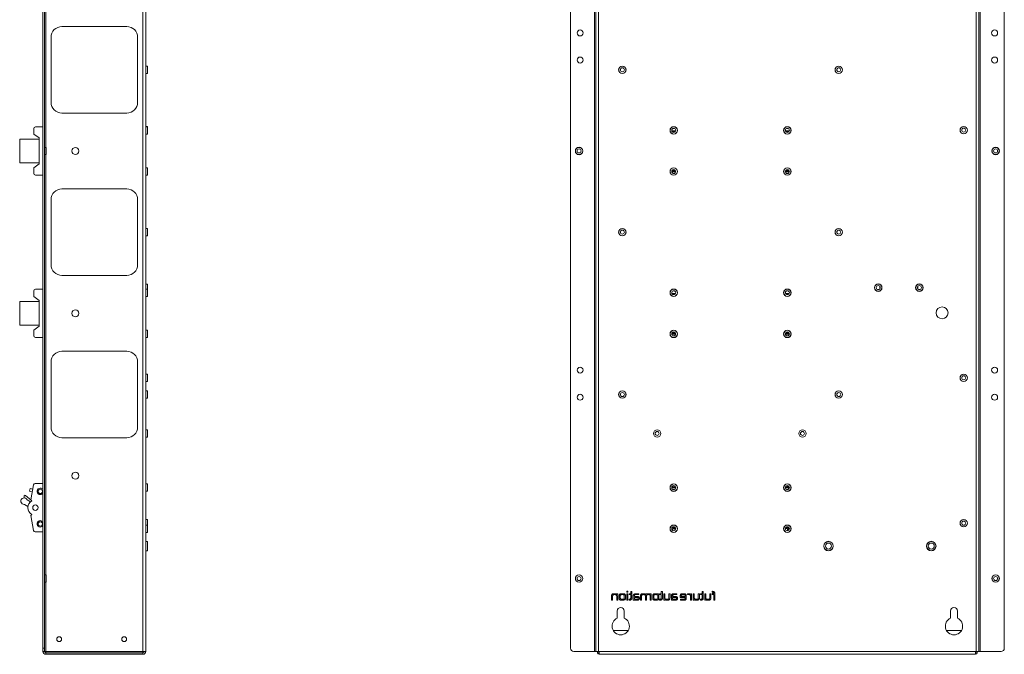
# Paper-space layout 'Sheet2' of a CAD drawing. Units: millimetres. Extents: x 76 to 2808, y 56 to 3921.
# Drawn here: x 1629 to 2539, y 596 to 1182 of the extents above; entities that cross this region are included whole.
import ezdxf

# ---------------------------------------------------------------- set-up
doc = ezdxf.new("R2010")
doc.units = ezdxf.units.MM

psp = doc.layouts.new('Sheet2')

# ---------------------------------------------------------------- linework, layer by layer
at = {"color": 7, "linetype": 'Continuous', "lineweight": 0}
for p, q in [((1742.76, 1766.53), (1742.76, 598.73)), ((1745.36, 1766.53), (1745.36, 598.73)), ((2160.24, 1766.53), (2160.24, 598.73)), ((2161.34, 1766.53), (2161.34, 598.73)), ((2163.94, 1766.53), (2163.94, 598.73)), ((2512.74, 598.73), (2512.74, 1766.53)), ((2515.34, 598.73), (2515.34, 1766.53)), ((2516.44, 598.73), (2516.44, 1766.53)), ((1650.36, 601.73), (1650.36, 1763.53)), ((1651.86, 601.73), (1651.86, 1763.53)), ((2137.84, 601.73), (2137.84, 1763.53)), ((2538.84, 601.73), (2538.84, 1763.53)), ((1667.86, 1176.13), (1727.86, 1176.13)), ((1657.86, 1106.13), (1657.86, 1166.13)), ((1737.86, 1166.13), (1737.86, 1106.13)), ((1746.86, 1139.48), (1745.46, 1139.48)), ((1746.86, 1139.48), (1746.86, 1136.13)), ((1745.46, 1132.78), (1746.86, 1132.78)), ((1746.86, 1136.13), (1746.86, 1132.78)), ((1727.86, 1096.13), (1667.86, 1096.13)), ((1650.36, 1083.38), (1643.36, 1083.38)), ((1746.86, 1083.73), (1745.46, 1083.73)), ((1746.86, 1083.48), (1745.46, 1083.48)), ((1746.86, 1083.73), (1746.86, 1083.48)), ((1746.86, 1083.48), (1746.86, 1080.13)), ((1641.86, 1081.88), (1641.86, 1076.63)), ((1646.86, 1073.13), (1641.86, 1076.63)), ((1745.46, 1076.78), (1746.86, 1076.78)), ((1746.86, 1080.13), (1746.86, 1076.78)), ((2231.57, 1079.58), (2235.1, 1079.58)), ((2234.76, 1078.95), (2231.91, 1078.95)), ((2336.57, 1079.58), (2340.1, 1079.58)), ((2339.76, 1078.95), (2336.91, 1078.95)), ((1628.86, 1072.13), (1628.86, 1050.13)), ((1646.86, 1072.13), (1628.86, 1072.13)), ((1646.86, 1049.13), (1646.86, 1073.13)), ((1653.36, 1064.48), (1651.96, 1064.48)), ((1651.96, 1057.78), (1653.36, 1057.78)), ((1653.36, 1064.48), (1653.36, 1061.13)), ((1653.36, 1061.13), (1653.36, 1057.78)), ((1628.86, 1050.13), (1646.86, 1050.13)), ((1641.86, 1045.63), (1646.86, 1049.13)), ((1641.86, 1045.63), (1641.86, 1040.38)), ((1643.36, 1038.88), (1650.36, 1038.88)), ((1746.86, 1045.48), (1745.46, 1045.48)), ((1745.46, 1038.78), (1746.86, 1038.78)), ((1746.86, 1045.48), (1746.86, 1042.13)), ((1746.86, 1042.13), (1746.86, 1038.78)), ((2231.5, 1042.38), (2235.17, 1042.38)), ((2231.5, 1041.88), (2235.17, 1041.88)), ((2231.97, 1043.38), (2234.7, 1043.38)), ((2234.42, 1043.63), (2232.25, 1043.63)), ((2233.94, 1040.38), (2232.74, 1040.38)), ((2336.5, 1042.38), (2340.17, 1042.38)), ((2336.5, 1041.88), (2340.17, 1041.88)), ((2336.97, 1043.38), (2339.7, 1043.38)), ((2339.42, 1043.63), (2337.25, 1043.63)), ((2338.94, 1040.38), (2337.74, 1040.38)), ((1667.86, 1026.13), (1727.86, 1026.13)), ((1657.86, 956.13), (1657.86, 1016.13)), ((1737.86, 1016.13), (1737.86, 956.13)), ((1746.86, 989.48), (1745.46, 989.48)), ((1745.46, 982.78), (1746.86, 982.78)), ((1746.86, 989.48), (1746.86, 986.13)), ((1746.86, 986.13), (1746.86, 982.78)), ((1727.86, 946.13), (1667.86, 946.13)), ((1746.86, 938.23), (1745.46, 938.23)), ((1746.86, 938.23), (1746.86, 934.88)), ((1641.86, 931.88), (1641.86, 926.63)), ((1650.36, 933.38), (1643.36, 933.38)), ((1746.86, 933.48), (1745.46, 933.48)), ((1746.86, 934.88), (1746.86, 933.48)), ((1746.86, 933.48), (1746.86, 930.13)), ((1746.86, 930.13), (1746.86, 926.78)), ((2231.57, 929.58), (2235.1, 929.58)), ((2234.76, 928.95), (2231.91, 928.95)), ((2336.57, 929.58), (2340.1, 929.58)), ((2339.76, 928.95), (2336.91, 928.95)), ((2423.84, 933.8), (2423.84, 935.96)), ((2458.84, 935.96), (2458.84, 933.8)), ((1628.86, 922.13), (1628.86, 900.13)), ((1646.86, 922.13), (1628.86, 922.13)), ((1646.86, 923.13), (1641.86, 926.63)), ((1646.86, 899.13), (1646.86, 923.13)), ((1745.46, 926.78), (1746.86, 926.78)), ((1745.56, 917.08), (1745.36, 917.08)), ((1745.56, 917.08), (1745.56, 906.08)), ((1745.36, 906.08), (1745.56, 906.08)), ((1628.86, 900.13), (1646.86, 900.13)), ((1641.86, 895.63), (1646.86, 899.13)), ((1641.86, 895.63), (1641.86, 890.38)), ((1746.86, 895.48), (1745.46, 895.48)), ((1746.86, 895.48), (1746.86, 892.13)), ((1746.86, 892.13), (1746.86, 888.78)), ((2231.5, 892.38), (2235.17, 892.38)), ((2231.5, 891.88), (2235.17, 891.88)), ((2231.97, 893.38), (2234.7, 893.38)), ((2234.42, 893.63), (2232.25, 893.63)), ((2336.5, 892.38), (2340.17, 892.38)), ((2336.5, 891.88), (2340.17, 891.88)), ((2336.97, 893.38), (2339.7, 893.38)), ((2339.42, 893.63), (2337.25, 893.63)), ((1643.36, 888.88), (1650.36, 888.88)), ((1745.46, 888.78), (1746.86, 888.78)), ((2233.94, 890.38), (2232.74, 890.38)), ((2338.94, 890.38), (2337.74, 890.38)), ((1667.86, 876.13), (1727.86, 876.13)), ((1657.86, 806.13), (1657.86, 866.13)), ((1737.86, 866.13), (1737.86, 806.13)), ((1746.86, 854.93), (1745.46, 854.93)), ((1745.46, 848.23), (1746.86, 848.23)), ((1746.86, 854.93), (1746.86, 851.58)), ((1746.86, 851.58), (1746.86, 848.23)), ((1746.86, 839.48), (1745.46, 839.48)), ((1746.86, 839.48), (1746.86, 836.13)), ((1745.46, 832.78), (1746.86, 832.78)), ((1746.86, 836.13), (1746.86, 832.78)), ((1746.86, 803.48), (1745.46, 803.48)), ((1746.86, 803.48), (1746.86, 800.13)), ((1727.86, 796.13), (1667.86, 796.13)), ((1745.46, 796.78), (1746.86, 796.78)), ((1746.86, 800.13), (1746.86, 796.78)), ((1638.06, 746.76), (1638.49, 749.22)), ((1638.06, 746.76), (1640.53, 746.32)), ((1638.49, 749.22), (1640.96, 748.79)), ((1639.21, 738.88), (1641.64, 752.64)), ((1643.12, 753.88), (1650.36, 753.88)), ((1746.86, 753.48), (1745.46, 753.48)), ((1745.46, 746.78), (1746.86, 746.78)), ((1746.86, 753.48), (1746.86, 750.13)), ((1746.86, 750.13), (1746.86, 746.78)), ((2235.18, 750.08), (2231.49, 750.08)), ((2232.25, 748.63), (2234.42, 748.63)), ((2232.34, 750.88), (2232.34, 751.69)), ((2234.34, 750.88), (2232.34, 750.88)), ((2234.95, 749.23), (2233.34, 748.83)), ((2233.34, 748.83), (2233.34, 748.63)), ((2234.34, 751.69), (2234.34, 750.88)), ((2339.34, 750.08), (2336.49, 750.08)), ((2338.34, 750.88), (2336.64, 750.88)), ((2337.34, 748.83), (2336.92, 748.93)), ((2337.25, 748.63), (2339.42, 748.63)), ((2337.34, 748.63), (2337.34, 748.83)), ((2338.34, 751.98), (2338.34, 750.88)), ((2339.34, 751.69), (2339.34, 750.08)), ((2339.34, 750.08), (2339.34, 748.63)), ((1633.11, 740.63), (1632.92, 742.77)), ((1634.33, 742.89), (1639.47, 738.58)), ((1638.95, 737.06), (1635.65, 738.96)), ((1640.1, 737.82), (1639.21, 738.88)), ((1633.15, 734.63), (1636.45, 732.73)), ((1639.21, 724.38), (1640.1, 725.43)), ((1641.64, 710.62), (1639.21, 724.38)), ((1746.86, 720.63), (1745.46, 720.63)), ((1746.86, 720.63), (1746.86, 717.28)), ((1746.86, 715.48), (1745.46, 715.48)), ((1746.86, 717.28), (1746.86, 715.48)), ((1746.86, 715.48), (1746.86, 712.13)), ((1746.86, 712.13), (1746.86, 708.78)), ((2234.86, 713.18), (2231.81, 713.18)), ((2234.34, 712.38), (2232.34, 712.38)), ((2232.34, 712.38), (2232.34, 710.57)), ((2234.34, 710.57), (2234.34, 712.38)), ((2338.34, 712.38), (2336.5, 712.38)), ((2339.34, 713.18), (2336.81, 713.18)), ((2338.34, 710.28), (2338.34, 712.38)), ((2339.34, 713.69), (2339.34, 713.18)), ((2339.42, 713.63), (2339.34, 713.63)), ((2339.34, 710.57), (2339.34, 713.18)), ((1650.36, 709.38), (1643.12, 709.38)), ((1745.46, 708.78), (1746.86, 708.78)), ((1746.86, 700.4), (1745.46, 700.4)), ((1745.46, 691.85), (1746.86, 691.85)), ((1746.86, 700.4), (1746.86, 696.13)), ((1746.86, 696.13), (1746.86, 691.85)), ((1653.36, 669.48), (1651.96, 669.48)), ((1653.36, 669.48), (1653.36, 666.13)), ((1653.36, 666.13), (1653.36, 662.78)), ((1651.96, 662.78), (1653.36, 662.78)), ((2175.89, 650.32), (2175.89, 646.13)), ((2175.89, 646.13), (2176.87, 646.13)), ((2176.87, 646.13), (2176.87, 650.18)), ((2179.08, 652.13), (2177.75, 652.13)), ((2178.06, 651.23), (2179.22, 651.23)), ((2180.59, 650), (2180.59, 646.13)), ((2180.59, 646.13), (2181.58, 646.13)), ((2180.67, 652.13), (2180.66, 651.41)), ((2181.58, 652.13), (2180.67, 652.13)), ((2181.58, 646.13), (2181.58, 652.13)), ((2182.94, 650.29), (2182.94, 648.01)), ((2183.95, 650.11), (2183.95, 648.22)), ((2186.66, 652.13), (2184.9, 652.13)), ((2184.95, 646.13), (2186.71, 646.13)), ((2186.44, 651.23), (2185.12, 651.23)), ((2185.17, 647.03), (2186.47, 647.03)), ((2187.64, 648.16), (2187.64, 650.07)), ((2188.67, 648.01), (2188.67, 650.29)), ((2189.93, 654.35), (2189.94, 653.51)), ((2190.97, 654.35), (2189.93, 654.35)), ((2189.94, 653.51), (2190.97, 653.51)), ((2191.01, 652.13), (2189.99, 652.13)), ((2189.99, 652.13), (2189.99, 646.13)), ((2189.99, 646.13), (2191.01, 646.13)), ((2190.97, 653.51), (2190.97, 654.35)), ((2191.01, 646.13), (2191.01, 652.13)), ((2193.55, 652.12), (2191.98, 652.12)), ((2191.98, 652.12), (2191.98, 651.28)), ((2191.98, 651.28), (2193.58, 651.28)), ((2192.02, 647.03), (2192.02, 646.13)), ((2192.02, 646.13), (2192.18, 646.13)), ((2194.64, 654.26), (2193.55, 654.26)), ((2193.55, 654.26), (2193.55, 652.12)), ((2193.58, 651.28), (2193.58, 648.1)), ((2194.64, 648.16), (2194.64, 654.26)), ((2195.96, 650.05), (2195.98, 646.13)), ((2195.98, 646.13), (2199.59, 646.13)), ((2197, 649.58), (2197, 650.12)), ((2199.47, 649.58), (2197, 649.58)), ((2199.67, 648.68), (2197, 648.68)), ((2197, 648.68), (2197, 647.03)), ((2197, 647.03), (2199.67, 647.03)), ((2198.18, 651.23), (2201.08, 651.23)), ((2201.08, 652.13), (2198.2, 652.13)), ((2201.08, 651.23), (2201.08, 652.13)), ((2202.63, 650.15), (2202.63, 646.13)), ((2202.63, 646.13), (2203.63, 646.13)), ((2203.63, 646.13), (2203.63, 650.13)), ((2205.76, 652.13), (2204.44, 652.13)), ((2204.8, 651.23), (2205.76, 651.23)), ((2207.13, 650), (2207.13, 646.13)), ((2207.13, 646.13), (2208.13, 646.13)), ((2208.13, 646.13), (2208.13, 650.1)), ((2210.06, 652.13), (2208.87, 652.13)), ((2209.34, 651.23), (2210.18, 651.23)), ((2211.6, 649.93), (2211.6, 646.13)), ((2211.6, 646.13), (2212.59, 646.13)), ((2211.68, 652.13), (2211.65, 651.3)), ((2212.59, 652.13), (2211.68, 652.13)), ((2212.59, 646.13), (2212.59, 652.13)), ((2213.95, 650.29), (2213.95, 648.01)), ((2214.96, 650.11), (2214.96, 648.22)), ((2217.67, 652.13), (2215.91, 652.13)), ((2215.96, 646.13), (2217.72, 646.13)), ((2217.45, 651.23), (2216.13, 651.23)), ((2216.18, 647.03), (2217.48, 647.03)), ((2218.65, 648.16), (2218.65, 650.07)), ((2219.68, 648.01), (2219.68, 650.29)), ((2221.78, 652.12), (2220.21, 652.12)), ((2220.21, 652.12), (2220.21, 651.28)), ((2220.21, 651.28), (2221.82, 651.28)), ((2220.25, 647.03), (2220.25, 646.13)), ((2220.25, 646.13), (2220.42, 646.13)), ((2222.87, 654.26), (2221.78, 654.26)), ((2221.78, 654.26), (2221.78, 652.12)), ((2221.82, 651.28), (2221.82, 648.1)), ((2222.87, 648.16), (2222.87, 654.26)), ((2225.17, 652.14), (2224.21, 652.14)), ((2224.21, 652.14), (2224.21, 646.13)), ((2224.21, 646.13), (2225.01, 646.13)), ((2225.01, 646.13), (2225.11, 646.88)), ((2225.17, 648.37), (2225.17, 652.14)), ((2227.57, 647.03), (2226.61, 647.03)), ((2226.7, 646.13), (2227.77, 646.13)), ((2229.88, 652.14), (2228.88, 652.14)), ((2228.88, 652.14), (2228.88, 648.12)), ((2229.88, 648.15), (2229.88, 652.14)), ((2231.2, 650.05), (2231.22, 646.13)), ((2231.22, 646.13), (2234.83, 646.13)), ((2232.24, 649.58), (2232.24, 650.12)), ((2234.71, 649.58), (2232.24, 649.58)), ((2232.24, 648.68), (2232.24, 647.03)), ((2234.92, 648.68), (2232.24, 648.68)), ((2232.24, 647.03), (2234.92, 647.03)), ((2233.43, 651.23), (2236.32, 651.23)), ((2236.32, 652.13), (2233.44, 652.13)), ((2236.32, 651.23), (2236.32, 652.13)), ((2239.32, 650.35), (2239.32, 648.73)), ((2239.32, 648.73), (2243.84, 648.73)), ((2239.57, 647.05), (2239.57, 646.13)), ((2242.85, 647.05), (2239.57, 647.05)), ((2239.57, 646.13), (2242.82, 646.13)), ((2240.3, 650.31), (2240.3, 649.52)), ((2240.3, 649.52), (2243.84, 649.52)), ((2242.68, 652.14), (2241.21, 652.14)), ((2242.75, 651.22), (2241.21, 651.22)), ((2243.84, 649.52), (2243.84, 650.31)), ((2243.84, 648.73), (2243.84, 647.95)), ((2244.86, 647.79), (2244.86, 650.31)), ((2246.08, 652.13), (2246.08, 651.23)), ((2247.15, 652.13), (2246.08, 652.13)), ((2246.08, 651.23), (2247.51, 651.23)), ((2248.91, 649.93), (2248.91, 646.13)), ((2248.91, 646.13), (2249.89, 646.13)), ((2248.99, 652.13), (2248.96, 651.36)), ((2249.89, 652.13), (2248.99, 652.13)), ((2249.89, 646.13), (2249.89, 652.13)), ((2252.29, 652.14), (2251.33, 652.14)), ((2251.33, 652.14), (2251.33, 646.13)), ((2251.33, 646.13), (2252.13, 646.13)), ((2252.13, 646.13), (2252.23, 646.88)), ((2252.29, 648.37), (2252.29, 652.14)), ((2254.69, 647.03), (2253.74, 647.03)), ((2253.82, 646.13), (2254.89, 646.13)), ((2257, 652.14), (2256, 652.14)), ((2256, 652.14), (2256, 648.12)), ((2257, 648.15), (2257, 652.14)), ((2259.52, 652.12), (2257.96, 652.12)), ((2257.96, 652.12), (2257.96, 651.28)), ((2257.96, 651.28), (2259.56, 651.28)), ((2257.99, 647.03), (2257.99, 646.13)), ((2257.99, 646.13), (2258.16, 646.13)), ((2260.62, 654.26), (2259.52, 654.26)), ((2259.52, 654.26), (2259.52, 652.12)), ((2259.56, 651.28), (2259.56, 648.1)), ((2260.62, 648.16), (2260.62, 654.26)), ((2262.91, 652.14), (2261.95, 652.14)), ((2261.95, 652.14), (2261.95, 646.13)), ((2261.95, 646.13), (2262.75, 646.13)), ((2262.75, 646.13), (2262.85, 646.88)), ((2262.91, 648.37), (2262.91, 652.14)), ((2265.31, 647.03), (2264.36, 647.03)), ((2264.44, 646.13), (2265.51, 646.13)), ((2267.63, 652.14), (2266.62, 652.14)), ((2266.62, 652.14), (2266.62, 648.12)), ((2267.63, 648.15), (2267.63, 652.14)), ((2268.69, 654.35), (2268.69, 653.43)), ((2268.79, 654.35), (2268.69, 654.35)), ((2270.3, 652.2), (2268.73, 652.2)), ((2268.73, 652.2), (2268.73, 651.35)), ((2268.73, 651.35), (2270.33, 651.35)), ((2270.33, 651.35), (2270.33, 646.13)), ((2270.33, 646.13), (2271.34, 646.13)), ((2271.34, 646.13), (2271.34, 651.95)), ((2181.09, 636.13), (2181.09, 629.44)), ((2187.59, 629.44), (2187.59, 636.13)), ((2489.09, 636.13), (2489.09, 629.44)), ((2495.59, 629.44), (2495.59, 636.13)), ((2191.26, 618.13), (2177.41, 618.13)), ((2499.26, 618.13), (2485.41, 618.13)), ((1650.36, 601.73), (1651.86, 601.73)), ((1650.36, 598.73), (1650.36, 601.73)), ((1651.86, 601.73), (1651.86, 598.73)), ((1651.86, 598.73), (1650.36, 598.73)), ((1651.86, 598.73), (1652.96, 598.73)), ((1742.76, 598.73), (1652.96, 598.73)), ((1652.96, 597.63), (1652.96, 598.73)), ((1652.96, 596.13), (1652.96, 597.63)), ((1742.76, 597.63), (1652.96, 597.63)), ((1742.76, 596.13), (1652.96, 596.13)), ((1745.36, 598.73), (1742.76, 598.73)), ((1742.76, 598.73), (1742.76, 597.63)), ((1742.76, 597.63), (1742.76, 596.13)), ((2160.24, 598.73), (2140.84, 598.73)), ((2160.24, 598.73), (2161.34, 598.73)), ((2163.94, 598.73), (2161.34, 598.73)), ((2162.94, 598.73), (2162.94, 597.63)), ((2164.44, 597.63), (2162.94, 597.63)), ((2163.94, 598.73), (2164.44, 598.73)), ((2164.44, 598.73), (2512.23, 598.73)), ((2164.44, 598.73), (2164.44, 596.13)), ((2164.44, 598.73), (2164.44, 597.63)), ((2164.44, 596.13), (2512.23, 596.13)), ((2512.23, 598.73), (2512.74, 598.73)), ((2512.23, 596.13), (2512.23, 598.73)), ((2512.24, 597.63), (2512.24, 598.73)), ((2512.24, 597.63), (2513.74, 597.63)), ((2515.34, 598.73), (2512.74, 598.73)), ((2513.74, 597.63), (2513.74, 598.73)), ((2515.34, 598.73), (2516.44, 598.73)), ((2516.44, 598.73), (2535.84, 598.73))]:
    psp.add_line(p, q, dxfattribs=at)
at = {"color": 8, "linetype": 'Continuous', "lineweight": 0}
for p, q in [((1652.96, 1064.48), (1652.96, 1355.78)), ((1745.46, 1139.48), (1745.46, 1136.13)), ((1745.46, 1136.13), (1745.46, 1132.78)), ((1745.46, 1083.73), (1745.46, 1083.48)), ((1745.46, 1083.48), (1745.46, 1080.13)), ((1745.46, 1080.13), (1745.46, 1076.78)), ((1651.96, 1064.48), (1651.96, 1061.13)), ((1651.96, 1061.13), (1651.96, 1057.78)), ((1652.96, 669.48), (1652.96, 1057.78)), ((1745.46, 1045.48), (1745.46, 1042.13)), ((1745.46, 1042.13), (1745.46, 1038.78)), ((1745.46, 989.48), (1745.46, 986.13)), ((1745.46, 986.13), (1745.46, 982.78)), ((1745.46, 938.23), (1745.46, 934.88)), ((1745.46, 934.88), (1745.46, 933.48)), ((1745.46, 933.48), (1745.46, 930.13)), ((1745.46, 930.13), (1745.46, 926.78)), ((1745.46, 895.48), (1745.46, 892.13)), ((1745.46, 892.13), (1745.46, 888.78)), ((1745.46, 854.93), (1745.46, 851.58)), ((1745.46, 851.58), (1745.46, 848.23)), ((1745.46, 839.48), (1745.46, 836.13)), ((1745.46, 836.13), (1745.46, 832.78)), ((1745.46, 803.48), (1745.46, 800.13)), ((1745.46, 800.13), (1745.46, 796.78)), ((1745.46, 753.48), (1745.46, 750.13)), ((1745.46, 750.13), (1745.46, 746.78)), ((1745.46, 720.63), (1745.46, 717.28)), ((1745.46, 717.28), (1745.46, 715.48)), ((1745.46, 715.48), (1745.46, 712.13)), ((1745.46, 712.13), (1745.46, 708.78)), ((1745.46, 700.4), (1745.46, 696.13)), ((1745.46, 696.13), (1745.46, 691.85)), ((1651.96, 669.48), (1651.96, 666.13)), ((1651.96, 666.13), (1651.96, 662.78)), ((1652.96, 598.73), (1652.96, 662.78))]:
    psp.add_line(p, q, dxfattribs=at)
at = {"color": 7, "linetype": 'Continuous', "lineweight": 0}
for centre, radius in [((2146.84, 1170.13), 2.77), ((2529.84, 1170.13), 2.77), ((2146.84, 1145.13), 2.77), ((2529.84, 1145.13), 2.77), ((2185.84, 1136.13), 3.45), ((2185.84, 1136.13), 3.35), ((2185.84, 1136.13), 1.85), ((2385.84, 1136.13), 3.45), ((2385.84, 1136.13), 3.35), ((2385.84, 1136.13), 1.85), ((2233.34, 1080.13), 3.45), ((2233.34, 1080.13), 3.35), ((2338.34, 1080.13), 3.45), ((2338.34, 1080.13), 3.35), ((2501.34, 1080.38), 3.45), ((2501.34, 1080.38), 3.35), ((2233.34, 1080.13), 1.85), ((2338.34, 1080.13), 1.85), ((2501.34, 1080.38), 1.85), ((1680.36, 1061.13), 3.25), ((2145.84, 1061.13), 3.45), ((2145.84, 1061.13), 3.35), ((2145.84, 1061.13), 1.85), ((2530.84, 1061.13), 3.45), ((2530.84, 1061.13), 3.35), ((2530.84, 1061.13), 1.85), ((2233.34, 1042.13), 3.45), ((2233.34, 1042.13), 3.35), ((2233.34, 1042.13), 1.85), ((2338.34, 1042.13), 3.45), ((2338.34, 1042.13), 3.35), ((2338.34, 1042.13), 1.85), ((2185.84, 986.13), 3.45), ((2185.84, 986.13), 3.35), ((2185.84, 986.13), 1.85), ((2385.84, 986.13), 3.45), ((2385.84, 986.13), 3.35), ((2385.84, 986.13), 1.85), ((2422.34, 934.88), 3.45), ((2422.34, 934.88), 3.35), ((2460.34, 934.88), 3.45), ((2460.34, 934.88), 3.35), ((2233.34, 930.13), 3.45), ((2233.34, 930.13), 3.35), ((2233.34, 930.13), 1.85), ((2338.34, 930.13), 3.45), ((2338.34, 930.13), 3.35), ((2338.34, 930.13), 1.85), ((2422.34, 934.88), 1.85), ((2460.34, 934.88), 1.85), ((1680.36, 911.13), 3.25), ((2481.34, 911.58), 5.5), ((2233.34, 892.13), 3.45), ((2233.34, 892.13), 3.35), ((2233.34, 892.13), 1.85), ((2338.34, 892.13), 3.45), ((2338.34, 892.13), 3.35), ((2338.34, 892.13), 1.85), ((2146.84, 858.63), 2.77), ((2529.84, 858.63), 2.78), ((2501.34, 851.58), 3.45), ((2501.34, 851.58), 3.35), ((2501.34, 851.58), 1.85), ((2185.84, 836.13), 3.45), ((2185.84, 836.13), 3.35), ((2185.84, 836.13), 1.85), ((2385.84, 836.13), 3.45), ((2385.84, 836.13), 3.35), ((2385.84, 836.13), 1.85), ((2146.84, 833.63), 2.77), ((2529.84, 833.63), 2.78), ((2217.99, 800.13), 3.45), ((2217.99, 800.13), 3.35), ((2217.99, 800.13), 1.85), ((2352.29, 800.13), 3.45), ((2352.29, 800.13), 3.35), ((2352.29, 800.13), 1.85), ((1680.36, 761.13), 3.25), ((1647.86, 746.63), 2), ((2233.34, 750.13), 3.45), ((2233.34, 750.13), 3.35), ((2233.34, 750.13), 1.85), ((2338.34, 750.13), 3.45), ((2338.34, 750.13), 3.35), ((2338.34, 750.13), 1.85), ((1643.36, 731.63), 2.5), ((2501.34, 717.28), 3.45), ((2501.34, 717.28), 3.35), ((2501.34, 717.28), 1.85), ((1647.86, 716.63), 2), ((2233.34, 712.13), 3.45), ((2233.34, 712.13), 3.35), ((2233.34, 712.13), 1.85), ((2338.34, 712.13), 3.45), ((2338.34, 712.13), 3.35), ((2338.34, 712.13), 1.85), ((2376.34, 696.13), 4.38), ((2376.34, 696.13), 4.28), ((2376.34, 696.13), 2.78), ((2471.34, 696.13), 4.38), ((2471.34, 696.13), 4.27), ((2471.34, 696.13), 2.78), ((2145.84, 666.13), 3.45), ((2145.84, 666.13), 3.35), ((2145.84, 666.13), 1.85), ((2530.84, 666.13), 3.45), ((2530.84, 666.13), 3.35), ((2530.84, 666.13), 1.85), ((1665.36, 610.13), 2.25), ((1725.36, 610.13), 2.25)]:
    psp.add_circle(centre, radius, dxfattribs=at)
for centre, radius, start, end in [((1667.86, 1166.13), 10, 90, 180), ((1727.86, 1166.13), 10, 0, 90), ((1745.46, 1139.58), 0.1, 180, 270), ((1745.46, 1132.68), 0.1, 90, 180), ((1667.86, 1106.13), 10, 180, 270), ((1727.86, 1106.13), 10, 270, 0), ((1643.36, 1081.88), 1.5, 90, 180), ((1745.46, 1083.83), 0.1, 180, 270), ((1745.46, 1083.58), 0.1, 180, 270), ((1745.46, 1076.68), 0.1, 90, 180), ((1651.96, 1064.58), 0.1, 180, 270), ((1651.96, 1057.68), 0.1, 90, 180), ((1643.36, 1040.38), 1.5, 180, 270), ((1745.46, 1045.58), 0.1, 180, 270), ((1745.46, 1038.68), 0.1, 90, 180), ((1667.86, 1016.13), 10, 90, 180), ((1727.86, 1016.13), 10, 0, 90), ((1745.46, 989.58), 0.1, 180, 270), ((1745.46, 982.68), 0.1, 90, 180), ((1667.86, 956.13), 10, 180, 270), ((1727.86, 956.13), 10, 270, 0), ((1745.46, 938.33), 0.1, 180, 270), ((1643.36, 931.88), 1.5, 90, 180), ((1745.46, 933.58), 0.1, 180, 270), ((1745.46, 926.68), 0.1, 90, 180), ((1745.46, 895.58), 0.1, 180, 270), ((1643.36, 890.38), 1.5, 180, 270), ((1745.46, 888.68), 0.1, 90, 180), ((1667.86, 866.13), 10, 90, 180), ((1727.86, 866.13), 10, 0, 90), ((1745.46, 855.03), 0.1, 180, 270), ((1745.46, 848.13), 0.1, 90, 180), ((1745.46, 839.58), 0.1, 180, 270), ((1745.46, 832.68), 0.1, 90, 180), ((1667.86, 806.13), 10, 180, 270), ((1727.86, 806.13), 10, 270, 0), ((1745.46, 803.58), 0.1, 180, 270), ((1745.46, 796.68), 0.1, 90, 180), ((1643.12, 752.38), 1.5, 90, 170), ((1647.86, 746.63), 3, 90, 326.44269), ((1647.86, 746.63), 3, 33.55731, 90), ((1745.46, 753.58), 0.1, 180, 270), ((1745.46, 746.68), 0.1, 90, 180), ((1632.97, 737.63), 3, 26.44269, 273.55731), ((1633.69, 742.12), 1, 50, 140), ((1643.36, 731.63), 7, 117.7518, 242.2482), ((1647.86, 716.63), 3, 90, 326.44269), ((1647.86, 716.63), 3, 33.55731, 90), ((1745.46, 720.73), 0.1, 180, 270), ((1643.12, 710.88), 1.5, 190, 270), ((1745.46, 715.58), 0.1, 180, 270), ((1745.46, 708.68), 0.1, 90, 180), ((1745.46, 700.5), 0.1, 180, 270), ((1745.46, 691.75), 0.1, 90, 180), ((1651.96, 669.58), 0.1, 180, 270), ((1651.96, 662.68), 0.1, 90, 180), ((2184.34, 636.13), 3.25, 0, 180), ((2492.34, 636.13), 3.25, 0, 180), ((2184.34, 622.13), 8, 113.96948, 66.03052), ((2492.34, 622.13), 8, 113.96948, 66.03052), ((2140.84, 601.73), 3, 180, 270), ((2535.84, 601.73), 3, 270, 0), ((1652.96, 598.73), 2.6, 180, 270), ((1652.96, 598.73), 1.1, 180, 270), ((1742.76, 598.73), 1.1, 270, 0), ((1742.76, 598.73), 2.6, 270, 0), ((2164.44, 597.63), 1.5, 180, 270), ((2164.44, 597.63), 0.001, 180, 270), ((2512.23, 597.63), 1.5, 270, 0), ((2512.23, 597.63), 0.001, 270, 0)]:
    psp.add_arc(centre, radius, start, end, dxfattribs=at)
for points, knots in [([(2175.89, 650.32), (2175.89, 650.67), (2175.9, 651.19), (2176.33, 651.69), (2176.85, 652.13), (2177.38, 652.13), (2177.75, 652.13)], [0, 0, 0, 0, 0.3395141, 0.4939912, 0.6493854, 1, 1, 1, 1]), ([(2178.06, 651.23), (2177.93, 651.22), (2177.68, 651.21), (2177.35, 651.1), (2177.08, 650.9), (2176.9, 650.58), (2176.88, 650.32), (2176.87, 650.18)], [0, 0, 0, 0, 0.2236451, 0.4105891, 0.5758916, 0.7713281, 1, 1, 1, 1]), ([(2179.08, 652.13), (2179.27, 652.13), (2179.54, 652.12), (2179.88, 652.02), (2180.1, 651.93), (2180.29, 651.83), (2180.5, 651.68), (2180.6, 651.51), (2180.66, 651.41)], [0, 0, 0, 0, 0.296193, 0.453031, 0.58147, 0.684876, 0.806039, 1, 1, 1, 1]), ([(2180.59, 650), (2180.58, 650.14), (2180.57, 650.4), (2180.42, 650.75), (2180.15, 651.03), (2179.73, 651.2), (2179.4, 651.22), (2179.22, 651.23)], [0, 0, 0, 0, 0.198683, 0.36965, 0.532228, 0.7426, 1, 1, 1, 1]), ([(2182.94, 650.29), (2182.95, 650.5), (2182.97, 650.89), (2183.18, 651.41), (2183.57, 651.83), (2184.17, 652.09), (2184.64, 652.12), (2184.9, 652.13)], [0, 0, 0, 0, 0.203906, 0.378142, 0.541167, 0.748419, 1, 1, 1, 1]), ([(2184.95, 646.13), (2184.71, 646.13), (2184.34, 646.13), (2183.81, 646.29), (2183.45, 646.59), (2183.16, 646.88), (2183.01, 647.21), (2182.95, 647.56), (2182.95, 647.84), (2182.94, 648.01)], [0, 0, 0, 0, 0.228276, 0.349338, 0.508457, 0.665258, 0.735606, 0.838796, 1, 1, 1, 1]), ([(2183.95, 650.11), (2183.95, 650.24), (2183.96, 650.47), (2184.09, 650.79), (2184.32, 651.05), (2184.68, 651.2), (2184.96, 651.22), (2185.12, 651.23)], [0, 0, 0, 0, 0.205405, 0.3805905, 0.5437579, 0.75011, 1, 1, 1, 1]), ([(2185.17, 647.03), (2185.03, 647.04), (2184.77, 647.05), (2184.42, 647.17), (2184.15, 647.4), (2183.97, 647.77), (2183.95, 648.06), (2183.95, 648.22)], [0, 0, 0, 0, 0.213702, 0.394167, 0.558198, 0.75959, 1, 1, 1, 1]), ([(2186.44, 651.23), (2186.58, 651.22), (2186.83, 651.21), (2187.17, 651.09), (2187.45, 650.86), (2187.62, 650.5), (2187.64, 650.22), (2187.64, 650.07)], [0, 0, 0, 0, 0.214703, 0.395819, 0.559967, 0.760754, 1, 1, 1, 1]), ([(2187.64, 648.16), (2187.64, 647.94), (2187.64, 647.62), (2187.37, 647.3), (2187.05, 647.03), (2186.71, 647.03), (2186.47, 647.03)], [0, 0, 0, 0, 0.335847, 0.487947, 0.641593, 1, 1, 1, 1]), ([(2186.66, 652.13), (2186.89, 652.12), (2187.31, 652.1), (2187.87, 651.91), (2188.33, 651.55), (2188.63, 650.98), (2188.65, 650.53), (2188.67, 650.29)], [0, 0, 0, 0, 0.219597, 0.403878, 0.56862, 0.766476, 1, 1, 1, 1]), ([(2188.67, 648.01), (2188.66, 647.64), (2188.66, 647.1), (2188.2, 646.59), (2187.65, 646.13), (2187.09, 646.13), (2186.71, 646.13)], [0, 0, 0, 0, 0.33555, 0.490316, 0.646739, 1, 1, 1, 1]), ([(2192.02, 647.03), (2192.2, 647.04), (2192.52, 647.05), (2192.95, 647.15), (2193.3, 647.35), (2193.55, 647.68), (2193.57, 647.96), (2193.58, 648.1)], [0, 0, 0, 0, 0.247394, 0.45021, 0.619504, 0.800999, 1, 1, 1, 1]), ([(2194.64, 648.16), (2194.64, 647.98), (2194.63, 647.68), (2194.56, 647.3), (2194.39, 646.95), (2194.05, 646.62), (2193.61, 646.3), (2192.96, 646.13), (2192.49, 646.13), (2192.18, 646.13)], [0, 0, 0, 0, 0.149299, 0.245369, 0.311712, 0.462956, 0.62115, 0.749221, 1, 1, 1, 1]), ([(2195.96, 650.05), (2195.96, 650.29), (2195.97, 650.66), (2196.12, 651.11), (2196.4, 651.52), (2196.78, 651.91), (2197.47, 652.13), (2197.91, 652.13), (2198.2, 652.13)], [0, 0, 0, 0, 0.201887, 0.313488, 0.395774, 0.626948, 0.75253, 1, 1, 1, 1]), ([(2198.18, 651.23), (2197.94, 651.23), (2197.6, 651.23), (2197.27, 650.95), (2197, 650.65), (2197, 650.34), (2197, 650.12)], [0, 0, 0, 0, 0.368207, 0.523279, 0.675357, 1, 1, 1, 1]), ([(2199.47, 649.58), (2199.76, 649.58), (2200.19, 649.58), (2200.74, 649.36), (2201.09, 649.09), (2201.44, 648.79), (2201.6, 648.34), (2201.59, 647.85), (2201.6, 647.37), (2201.45, 646.92), (2201.11, 646.62), (2200.81, 646.38), (2200.49, 646.22), (2200.1, 646.14), (2199.79, 646.13), (2199.59, 646.13)], [0, 0, 0, 0, 0.138141, 0.207196, 0.283631, 0.354795, 0.426534, 0.508454, 0.590389, 0.661859, 0.731956, 0.806648, 0.847159, 0.904475, 1, 1, 1, 1]), ([(2199.67, 648.68), (2199.76, 648.68), (2199.91, 648.67), (2200.09, 648.63), (2200.25, 648.55), (2200.4, 648.43), (2200.55, 648.24), (2200.58, 648), (2200.58, 647.76), (2200.57, 647.52), (2200.46, 647.32), (2200.3, 647.21), (2200.16, 647.12), (2199.95, 647.03), (2199.78, 647.03), (2199.67, 647.03)], [0, 0, 0, 0, 0.096345, 0.153473, 0.193344, 0.289517, 0.359967, 0.442252, 0.537065, 0.624588, 0.697295, 0.769258, 0.820191, 0.884017, 1, 1, 1, 1]), ([(2202.63, 650.15), (2202.63, 650.38), (2202.64, 650.74), (2202.79, 651.24), (2203.07, 651.61), (2203.35, 651.91), (2203.66, 652.05), (2204, 652.12), (2204.27, 652.12), (2204.44, 652.13)], [0, 0, 0, 0, 0.223404, 0.344329, 0.506133, 0.665153, 0.735673, 0.838772, 1, 1, 1, 1]), ([(2204.8, 651.23), (2204.67, 651.22), (2204.46, 651.22), (2204.16, 651.13), (2203.94, 650.95), (2203.77, 650.78), (2203.68, 650.59), (2203.64, 650.39), (2203.64, 650.22), (2203.63, 650.13)], [0, 0, 0, 0, 0.221132, 0.341516, 0.504976, 0.66655, 0.737676, 0.840556, 1, 1, 1, 1]), ([(2205.76, 652.13), (2205.96, 652.12), (2206.28, 652.12), (2206.69, 652.03), (2206.98, 651.88), (2207.16, 651.68), (2207.26, 651.51), (2207.31, 651.42), (2207.33, 651.4), (2207.34, 651.39), (2207.35, 651.39), (2207.36, 651.39), (2207.37, 651.39), (2207.38, 651.39), (2207.42, 651.44), (2207.44, 651.54), (2207.52, 651.69), (2207.71, 651.86), (2207.96, 652.01), (2208.37, 652.13), (2208.67, 652.13), (2208.87, 652.13)], [0, 0, 0, 0, 0.1605851, 0.2654091, 0.3367775, 0.4198068, 0.4814003, 0.4977549, 0.5023354, 0.5059298, 0.5081499, 0.5101045, 0.5119737, 0.5149561, 0.5184501, 0.5597352, 0.5954138, 0.657464, 0.7583533, 0.8332818, 1, 1, 1, 1]), ([(2207.13, 650), (2207.12, 650.14), (2207.11, 650.4), (2206.96, 650.75), (2206.69, 651.03), (2206.27, 651.2), (2205.94, 651.22), (2205.76, 651.23)], [0, 0, 0, 0, 0.198773, 0.3698, 0.532391, 0.742712, 1, 1, 1, 1]), ([(2209.34, 651.23), (2209.2, 651.22), (2208.95, 651.21), (2208.61, 651.09), (2208.33, 650.87), (2208.16, 650.52), (2208.14, 650.25), (2208.13, 650.1)], [0, 0, 0, 0, 0.217376, 0.400226, 0.5647, 0.763883, 1, 1, 1, 1]), ([(2210.06, 652.13), (2210.26, 652.13), (2210.55, 652.12), (2210.9, 652), (2211.12, 651.89), (2211.31, 651.78), (2211.52, 651.6), (2211.6, 651.41), (2211.65, 651.3)], [0, 0, 0, 0, 0.3037156, 0.4579518, 0.5825268, 0.6831844, 0.8029083, 1, 1, 1, 1]), ([(2211.6, 649.93), (2211.59, 650.08), (2211.58, 650.35), (2211.43, 650.72), (2211.14, 651.02), (2210.71, 651.2), (2210.37, 651.22), (2210.18, 651.23)], [0, 0, 0, 0, 0.20062, 0.372793, 0.535529, 0.744746, 1, 1, 1, 1]), ([(2213.95, 650.29), (2213.96, 650.5), (2213.98, 650.89), (2214.19, 651.41), (2214.58, 651.83), (2215.18, 652.09), (2215.65, 652.12), (2215.91, 652.13)], [0, 0, 0, 0, 0.203923, 0.378172, 0.541203, 0.748447, 1, 1, 1, 1]), ([(2215.96, 646.13), (2215.72, 646.13), (2215.35, 646.13), (2214.82, 646.29), (2214.46, 646.59), (2214.17, 646.88), (2214.02, 647.21), (2213.96, 647.56), (2213.96, 647.84), (2213.95, 648.01)], [0, 0, 0, 0, 0.228255, 0.34929, 0.508442, 0.665255, 0.735603, 0.838795, 1, 1, 1, 1]), ([(2214.96, 650.11), (2214.96, 650.24), (2214.97, 650.47), (2215.1, 650.79), (2215.33, 651.05), (2215.69, 651.2), (2215.97, 651.22), (2216.13, 651.23)], [0, 0, 0, 0, 0.2053854, 0.3805659, 0.5437454, 0.7501166, 1, 1, 1, 1]), ([(2216.18, 647.03), (2216.04, 647.04), (2215.78, 647.05), (2215.44, 647.17), (2215.16, 647.4), (2214.98, 647.77), (2214.96, 648.06), (2214.96, 648.22)], [0, 0, 0, 0, 0.213655, 0.394117, 0.558166, 0.759579, 1, 1, 1, 1]), ([(2217.45, 651.23), (2217.59, 651.22), (2217.84, 651.21), (2218.18, 651.09), (2218.46, 650.86), (2218.63, 650.5), (2218.65, 650.22), (2218.65, 650.07)], [0, 0, 0, 0, 0.214703, 0.395819, 0.559967, 0.760754, 1, 1, 1, 1]), ([(2218.65, 648.16), (2218.65, 647.94), (2218.65, 647.62), (2218.38, 647.3), (2218.06, 647.03), (2217.72, 647.03), (2217.48, 647.03)], [0, 0, 0, 0, 0.335821, 0.487971, 0.641624, 1, 1, 1, 1]), ([(2217.67, 652.13), (2217.9, 652.12), (2218.32, 652.1), (2218.88, 651.91), (2219.34, 651.55), (2219.64, 650.98), (2219.66, 650.53), (2219.68, 650.29)], [0, 0, 0, 0, 0.219597, 0.403878, 0.56862, 0.766476, 1, 1, 1, 1]), ([(2219.68, 648.01), (2219.67, 647.64), (2219.67, 647.1), (2219.21, 646.59), (2218.66, 646.13), (2218.11, 646.13), (2217.72, 646.13)], [0, 0, 0, 0, 0.335611, 0.490414, 0.646823, 1, 1, 1, 1]), ([(2220.25, 647.03), (2220.43, 647.04), (2220.75, 647.05), (2221.19, 647.15), (2221.54, 647.35), (2221.78, 647.68), (2221.8, 647.96), (2221.82, 648.1)], [0, 0, 0, 0, 0.247394, 0.45021, 0.619504, 0.800999, 1, 1, 1, 1]), ([(2222.87, 648.16), (2222.87, 647.98), (2222.86, 647.68), (2222.79, 647.3), (2222.62, 646.95), (2222.28, 646.62), (2221.85, 646.3), (2221.19, 646.13), (2220.73, 646.13), (2220.42, 646.13)], [0, 0, 0, 0, 0.149299, 0.245369, 0.311712, 0.462956, 0.62115, 0.749221, 1, 1, 1, 1]), ([(2226.7, 646.13), (2226.54, 646.13), (2226.29, 646.13), (2225.94, 646.19), (2225.7, 646.29), (2225.5, 646.38), (2225.35, 646.47), (2225.2, 646.62), (2225.14, 646.78), (2225.11, 646.88)], [0, 0, 0, 0, 0.252021, 0.391131, 0.57214, 0.653616, 0.739368, 0.840896, 1, 1, 1, 1]), ([(2225.17, 648.37), (2225.17, 648.25), (2225.18, 648.05), (2225.23, 647.8), (2225.34, 647.57), (2225.56, 647.36), (2225.82, 647.15), (2226.19, 647.03), (2226.45, 647.03), (2226.61, 647.03)], [0, 0, 0, 0, 0.160264, 0.26341, 0.334557, 0.496102, 0.659867, 0.780177, 1, 1, 1, 1]), ([(2227.57, 647.03), (2227.72, 647.03), (2227.95, 647.03), (2228.28, 647.13), (2228.53, 647.3), (2228.73, 647.47), (2228.83, 647.65), (2228.87, 647.86), (2228.88, 648.02), (2228.88, 648.12)], [0, 0, 0, 0, 0.22961, 0.354653, 0.521539, 0.682616, 0.751201, 0.848919, 1, 1, 1, 1]), ([(2229.88, 648.15), (2229.87, 647.92), (2229.85, 647.49), (2229.63, 646.92), (2229.21, 646.46), (2228.56, 646.17), (2228.05, 646.14), (2227.77, 646.13)], [0, 0, 0, 0, 0.206024, 0.381594, 0.544819, 0.750808, 1, 1, 1, 1]), ([(2231.2, 650.05), (2231.2, 650.29), (2231.21, 650.66), (2231.36, 651.11), (2231.65, 651.52), (2232.02, 651.91), (2232.71, 652.13), (2233.15, 652.13), (2233.44, 652.13)], [0, 0, 0, 0, 0.201875, 0.313468, 0.39575, 0.626959, 0.752544, 1, 1, 1, 1]), ([(2233.43, 651.23), (2233.18, 651.23), (2232.84, 651.23), (2232.51, 650.95), (2232.25, 650.65), (2232.24, 650.34), (2232.24, 650.12)], [0, 0, 0, 0, 0.368268, 0.523348, 0.675404, 1, 1, 1, 1]), ([(2234.71, 649.58), (2235, 649.58), (2235.43, 649.58), (2235.98, 649.36), (2236.33, 649.09), (2236.68, 648.79), (2236.85, 648.34), (2236.84, 647.85), (2236.85, 647.37), (2236.69, 646.92), (2236.35, 646.62), (2236.05, 646.38), (2235.73, 646.22), (2235.34, 646.14), (2235.03, 646.13), (2234.83, 646.13)], [0, 0, 0, 0, 0.138116, 0.20719, 0.28363, 0.354794, 0.426533, 0.508453, 0.590388, 0.661858, 0.731955, 0.806647, 0.847158, 0.904475, 1, 1, 1, 1]), ([(2234.92, 648.68), (2235.01, 648.68), (2235.15, 648.67), (2235.33, 648.63), (2235.49, 648.55), (2235.64, 648.43), (2235.79, 648.24), (2235.82, 648), (2235.82, 647.76), (2235.81, 647.52), (2235.7, 647.32), (2235.54, 647.21), (2235.4, 647.12), (2235.2, 647.03), (2235.02, 647.03), (2234.92, 647.03)], [0, 0, 0, 0, 0.0964252, 0.153571, 0.193442, 0.2895732, 0.3599942, 0.4422768, 0.5370884, 0.6246097, 0.6973295, 0.7693218, 0.8202247, 0.8840235, 1, 1, 1, 1]), ([(2239.32, 650.35), (2239.32, 650.7), (2239.33, 651.21), (2239.77, 651.7), (2240.29, 652.14), (2240.83, 652.14), (2241.21, 652.14)], [0, 0, 0, 0, 0.330795, 0.484371, 0.640226, 1, 1, 1, 1]), ([(2240.3, 650.31), (2240.31, 650.48), (2240.31, 650.73), (2240.51, 650.99), (2240.76, 651.22), (2241.02, 651.22), (2241.21, 651.22)], [0, 0, 0, 0, 0.336778, 0.490628, 0.644491, 1, 1, 1, 1]), ([(2242.68, 652.14), (2242.93, 652.13), (2243.38, 652.11), (2243.99, 651.92), (2244.49, 651.57), (2244.82, 651.01), (2244.84, 650.55), (2244.86, 650.31)], [0, 0, 0, 0, 0.228204, 0.418133, 0.584079, 0.776809, 1, 1, 1, 1]), ([(2242.75, 651.22), (2242.87, 651.21), (2243.1, 651.2), (2243.41, 651.11), (2243.65, 650.94), (2243.82, 650.65), (2243.83, 650.43), (2243.84, 650.31)], [0, 0, 0, 0, 0.2286901, 0.4189285, 0.584939, 0.7773852, 1, 1, 1, 1]), ([(2244.86, 647.79), (2244.86, 647.64), (2244.85, 647.39), (2244.78, 647.08), (2244.63, 646.79), (2244.32, 646.53), (2243.95, 646.27), (2243.42, 646.13), (2243.06, 646.13), (2242.82, 646.13)], [0, 0, 0, 0, 0.149788, 0.246394, 0.313913, 0.471773, 0.636556, 0.763177, 1, 1, 1, 1]), ([(2242.85, 647.05), (2243.05, 647.04), (2243.36, 647.04), (2243.73, 647.43), (2243.79, 647.74), (2243.84, 647.95)], [0, 0, 0, 0, 0.371547, 0.578903, 1, 1, 1, 1]), ([(2247.15, 652.13), (2247.34, 652.13), (2247.63, 652.13), (2248.1, 652.05), (2248.41, 651.94), (2248.65, 651.81), (2248.77, 651.73), (2248.89, 651.58), (2248.93, 651.44), (2248.96, 651.36)], [0, 0, 0, 0, 0.266295, 0.410162, 0.671422, 0.733538, 0.800142, 0.881887, 1, 1, 1, 1]), ([(2248.91, 649.93), (2248.91, 650.05), (2248.9, 650.24), (2248.86, 650.48), (2248.76, 650.7), (2248.55, 650.9), (2248.3, 651.11), (2247.93, 651.22), (2247.67, 651.22), (2247.51, 651.23)], [0, 0, 0, 0, 0.15764, 0.259231, 0.329273, 0.487718, 0.648985, 0.770978, 1, 1, 1, 1]), ([(2253.82, 646.13), (2253.66, 646.13), (2253.41, 646.13), (2253.06, 646.19), (2252.82, 646.29), (2252.62, 646.38), (2252.48, 646.47), (2252.32, 646.62), (2252.26, 646.78), (2252.23, 646.88)], [0, 0, 0, 0, 0.2520208, 0.3911311, 0.5721395, 0.6536161, 0.7393682, 0.8408957, 1, 1, 1, 1]), ([(2252.29, 648.37), (2252.3, 648.25), (2252.3, 648.05), (2252.35, 647.8), (2252.46, 647.57), (2252.68, 647.36), (2252.94, 647.15), (2253.31, 647.03), (2253.57, 647.03), (2253.74, 647.03)], [0, 0, 0, 0, 0.160251, 0.263386, 0.334522, 0.496073, 0.659847, 0.780176, 1, 1, 1, 1]), ([(2254.69, 647.03), (2254.84, 647.03), (2255.07, 647.03), (2255.41, 647.13), (2255.65, 647.3), (2255.85, 647.47), (2255.95, 647.65), (2256, 647.86), (2256, 648.02), (2256, 648.12)], [0, 0, 0, 0, 0.229549, 0.354581, 0.521529, 0.682581, 0.751174, 0.848905, 1, 1, 1, 1]), ([(2257, 648.15), (2256.99, 647.92), (2256.97, 647.49), (2256.75, 646.92), (2256.33, 646.46), (2255.68, 646.17), (2255.17, 646.14), (2254.89, 646.13)], [0, 0, 0, 0, 0.206013, 0.381573, 0.54479, 0.75078, 1, 1, 1, 1]), ([(2257.99, 647.03), (2258.17, 647.04), (2258.49, 647.05), (2258.93, 647.15), (2259.28, 647.35), (2259.52, 647.68), (2259.55, 647.96), (2259.56, 648.1)], [0, 0, 0, 0, 0.247394, 0.45021, 0.619504, 0.800999, 1, 1, 1, 1]), ([(2260.62, 648.16), (2260.61, 647.98), (2260.61, 647.68), (2260.53, 647.3), (2260.36, 646.95), (2260.02, 646.62), (2259.59, 646.3), (2258.94, 646.13), (2258.47, 646.13), (2258.16, 646.13)], [0, 0, 0, 0, 0.149299, 0.245369, 0.311712, 0.462956, 0.62115, 0.749221, 1, 1, 1, 1]), ([(2264.44, 646.13), (2264.28, 646.13), (2264.04, 646.13), (2263.68, 646.19), (2263.44, 646.29), (2263.24, 646.38), (2263.1, 646.47), (2262.94, 646.62), (2262.88, 646.78), (2262.85, 646.88)], [0, 0, 0, 0, 0.2520208, 0.3911311, 0.5721395, 0.6536161, 0.7393682, 0.8408957, 1, 1, 1, 1]), ([(2262.91, 648.37), (2262.92, 648.25), (2262.92, 648.05), (2262.97, 647.8), (2263.08, 647.57), (2263.3, 647.36), (2263.56, 647.15), (2263.93, 647.03), (2264.19, 647.03), (2264.36, 647.03)], [0, 0, 0, 0, 0.160251, 0.263386, 0.334522, 0.496073, 0.659847, 0.780176, 1, 1, 1, 1]), ([(2265.31, 647.03), (2265.46, 647.03), (2265.69, 647.03), (2266.03, 647.13), (2266.27, 647.3), (2266.47, 647.47), (2266.57, 647.65), (2266.62, 647.86), (2266.62, 648.02), (2266.62, 648.12)], [0, 0, 0, 0, 0.2295487, 0.3545809, 0.5215287, 0.682581, 0.7511744, 0.8489049, 1, 1, 1, 1]), ([(2267.63, 648.15), (2267.61, 647.92), (2267.59, 647.49), (2267.37, 646.92), (2266.95, 646.46), (2266.3, 646.17), (2265.79, 646.14), (2265.51, 646.13)], [0, 0, 0, 0, 0.206013, 0.381573, 0.54479, 0.75078, 1, 1, 1, 1]), ([(2270.3, 652.2), (2270.28, 652.34), (2270.26, 652.61), (2270.08, 652.96), (2269.75, 653.23), (2269.27, 653.4), (2268.9, 653.42), (2268.69, 653.43)], [0, 0, 0, 0, 0.183943, 0.346909, 0.509625, 0.728778, 1, 1, 1, 1]), ([(2268.79, 654.35), (2269.08, 654.33), (2269.62, 654.31), (2270.34, 654.06), (2270.91, 653.59), (2271.28, 652.85), (2271.32, 652.27), (2271.34, 651.95)], [0, 0, 0, 0, 0.216541, 0.39884, 0.563202, 0.762886, 1, 1, 1, 1])]:
    psp.add_open_spline(points, degree=3, knots=knots, dxfattribs=at)

doc.saveas('drawing.dxf')
